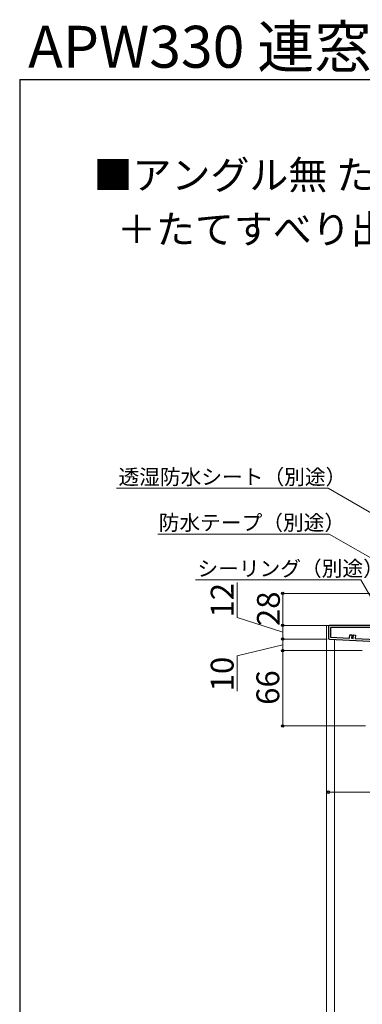
# Model space of a CAD drawing. Extents: x 175 to 1925, y 210 to 2812.
# Drawn here: x 175 to 475, y 1950 to 2812 of the extents above; entities that cross this region are included whole.
import ezdxf

# ---------------------------------------------------------------- set-up
doc = ezdxf.new("R2010")
doc.units = 0
for name, color, linetype, lineweight in [('USER1', 3, 'CONTINUOUS', 13), ('YKK_11', 7, 'CONTINUOUS', 30), ('YKK_12', 2, 'CONTINUOUS', 13), ('YKK_D', 6, 'CONTINUOUS', 13), ('YKK_ZWAK', 7, 'CONTINUOUS', 30)]:
    doc.layers.add(name, color=color, linetype=linetype, lineweight=lineweight)
doc.styles.add('text-b', font='txt')

msp = doc.modelspace()

# ---------------------------------------------------------------- linework, layer by layer
at = {"layer": 'YKK_11', "linetype": 'ByBlock', "lineweight": -2, "ltscale": 0.5}
for p, q in [((445.35, 2281), (445.35, 2270.95)), ((507.85, 2282), (446.35, 2282)), ((487.35, 2280.2), (447.15, 2280.2)), ((447.15, 2280.2), (447.15, 2271.71)), ((446.3, 2269.95), (487.35, 2267.8)), ((447.15, 2271.71), (463.97, 2270.83)), ((463.97, 2270.83), (464.13, 2273.82)), ((464.13, 2273.82), (465.82, 2273.73)), ((465.82, 2273.73), (465.67, 2270.74)), ((465.67, 2270.74), (467.16, 2270.66)), ((467.16, 2270.66), (467.32, 2273.66)), ((467.32, 2273.66), (469.02, 2273.57)), ((469.02, 2273.57), (468.86, 2270.57)), ((468.86, 2270.57), (487.35, 2269.6))]:
    msp.add_line(p, q, dxfattribs=at)
for centre, start, end in [((446.35, 2281), 90.00001, 179.99999), ((446.35, 2270.95), 180, 266.99997)]:
    msp.add_arc(centre, 1, start, end, dxfattribs=at)
at = {"layer": 'YKK_12'}
for p, q in [((443.65, 2282), (443.65, 1942.5)), ((446.35, 2282), (443.65, 2282)), ((450.65, 2269.72), (450.65, 1942.5))]:
    msp.add_line(p, q, dxfattribs=at)
at = {"layer": 'YKK_D'}
for p, q in [((445.14, 2402), (259.79, 2402)), ((504.63, 2367.66), (445.14, 2402)), ((446.01, 2362), (296.02, 2362)), ((505.62, 2327.65), (446.01, 2362)), ((473.72, 2322), (329.03, 2322)), ((365.35, 2288.92), (365.35, 2319.47)), ((488.89, 2295.72), (473.72, 2322)), ((507.35, 2310), (404.35, 2310)), ((405.35, 2310), (405.35, 2282)), ((405.35, 2276), (365.35, 2288.92)), ((445.35, 2282), (404.35, 2282)), ((445.35, 2282), (404.35, 2282)), ((405.35, 2270), (405.35, 2282)), ((444.35, 2270), (404.35, 2270)), ((444.35, 2270), (404.35, 2270)), ((405.35, 2270), (405.35, 2260)), ((405.35, 2265), (365.35, 2255.33)), ((474.85, 2260), (404.35, 2260)), ((474.85, 2260), (404.35, 2260)), ((405.35, 2260), (405.35, 2194)), ((365.35, 2255.33), (365.35, 2224.33)), ((477.77, 2194), (404.35, 2194)), ((445.35, 2136), (537.35, 2136))]:
    msp.add_line(p, q, dxfattribs=at)
at = {"layer": 'YKK_D', "linetype": 'ByBlock', "lineweight": -2}
for centre in [(405.35, 2310), (405.35, 2282), (405.35, 2282), (405.35, 2270), (405.35, 2270), (405.35, 2260), (405.35, 2260), (405.35, 2194), (445.35, 2136)]:
    msp.add_circle(centre, 1.07, dxfattribs=at)
at = {"layer": 'YKK_ZWAK'}
for q in [(175, 210), (1925, 2760)]:
    msp.add_line((175, 2760), q, dxfattribs=at)

# ---------------------------------------------------------------- texts
at = {"layer": 'USER1', "style": 'text-b'}
for s, height, p in [('APW330 連窓', 36.7, (182.37, 2770.17)), ('■アングル無 たてすべり出し窓 グレモン 単窓 右勝手＋たてすべり出し窓 グレモン 単窓 右勝手', 25, (239.74, 2663.76)), ('  ＋たてすべり出し窓 グレモン 単窓 左勝手＋たてすべり出し窓 グレモン 単窓 左勝手', 25, (245, 2616.27))]:
    msp.add_text(s, height=height, dxfattribs=at).set_placement(p)
at = {"layer": 'YKK_D', "style": 'text-b'}
for s, p in [('透湿防水シート（別途）', (261.51, 2405.31)), ('防水テープ（別途）', (296.76, 2365.31)), ('シーリング（別途）', (330.67, 2325.09))]:
    msp.add_text(s, height=13.3, dxfattribs=at).set_placement(p)
for s, p in [('12', (362.35, 2288.86)), ('28', (402.85, 2281.4)), ('10', (362.35, 2224.26)), ('66', (402.35, 2212.45))]:
    msp.add_text(s, height=20, rotation=90, dxfattribs=at).set_placement(p)

doc.saveas('drawing.dxf')
